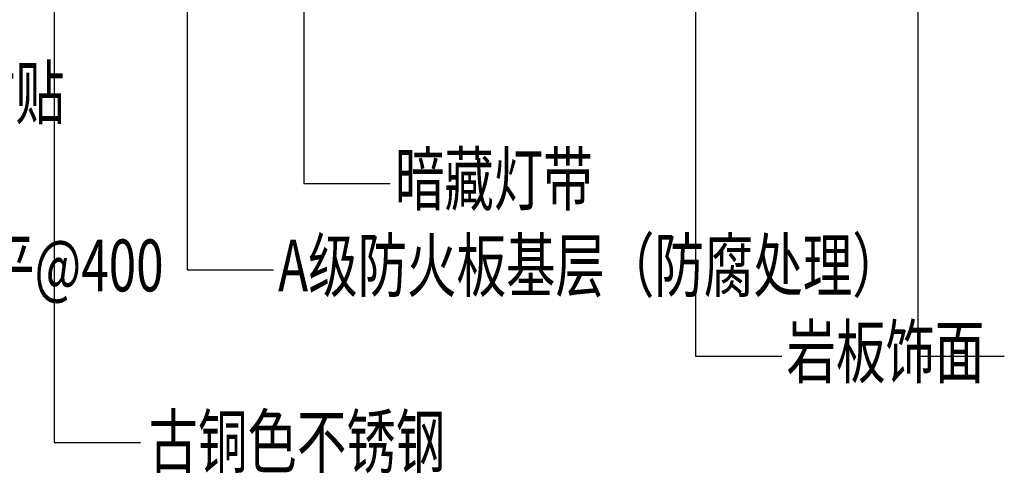
# Model space of a CAD drawing. Units: inches. Extents: x 52293 to 162813, y -23804 to 39402.
# Drawn here: x 84661 to 85231, y -7158 to -6896 of the extents above; entities that cross this region are included whole.
import ezdxf

# ---------------------------------------------------------------- set-up
doc = ezdxf.new("R2010")
doc.units = ezdxf.units.IN
doc.header["$LTSCALE"] = 10
doc.header["$MEASUREMENT"] = 0
doc.layers.add('DIM_LEAD', color=3, linetype='Continuous')
doc.layers.add('PUB_TEXT', color=7, linetype='Continuous')
doc.styles.add('_TCH_DIM_T3', font='SIMPLEX', dxfattribs={"width": 0.705882, "bigfont": 'GBCBIG'})
doc.styles.add('TYDG_02', font='tssdeng.shx', dxfattribs={"width": 0.8, "bigfont": 'tssdchn.shx'})
doc.dimstyles.new('_TCH_ARCH&&100', dxfattribs={"dimscale": 0, "dimtxt": 3, "dimasz": 1, "dimexe": 1, "dimexo": 1, "dimgap": 1, "dimtad": 1, "dimdec": 0, "dimzin": 0, "dimdsep": 46, "dimtxsty": '_TCH_DIM_T3', "dimblk": 'ARCHTICK', "dimcen": 0.09, "dimdle": 1, "dimclrt": 7, "dimazin": 2, "dimtfac": 1, "dimtdec": 0, "dimtix": 1, "dimtmove": 2, "dimatfit": 3, "dimldrblk": 'DOT', "dimfxl": 0, "dimtolj": 1, "dimtzin": 0, "dimarcsym": 0})

# ---------------------------------------------------------------- blocks, each defined once
blk = doc.blocks.new('_ArchTick')
at = {"color": 0, "linetype": 'ByBlock', "const_width": 0.15}
blk.add_lwpolyline([(-0.5, -0.5), (0.5, 0.5)], dxfattribs=at)
blk = doc.blocks.new('A')
for p, q in [((-1.435, 1.148), (-1.09, 1.437)), ((-1.435, 1.148), (-0.369, 0)), ((-1.09, 1.437), (0, 0)), ((-0.369, 0), (-2.127, 0)), ((-1.435, -1.148), (-0.369, 0)), ((-1.09, -1.437), (0, 0)), ((-1.435, -1.148), (-1.09, -1.437))]:
    blk.add_line(p, q)
for points in [[(-1.435, 1.148), (-1.09, 1.437), (-0.369, 0), (0, 0)], [(-1.435, -1.148), (-1.09, -1.437), (-0.369, 0), (0, 0)]]:
    blk.add_solid(points)

msp = doc.modelspace()

# ---------------------------------------------------------------- texts
at = {"layer": 'PUB_TEXT', "style": 'TYDG_02', "width": 0.7}
for s, p in [('结构胶粘贴 ', (84543.46, -6952.85, 0.42)), ('暗藏灯带', (84877.95, -7002.85, 0.42)), ('50轻钢龙骨找平@400 ', (84465.52, -7052.85, 0.42)), ('A级防火板基层（防腐处理） ', (84810.32, -7052.85, 0.42)), ('岩板饰面', (85104.79, -7102.85, 0.42)), ('古铜色不锈钢', (84735.27, -7154.82))]:
    msp.add_text(s, height=30, dxfattribs=at).set_placement(p)

# ---------------------------------------------------------------- leaders
at = {"layer": 'DIM_LEAD', "color": 251}
for points in [[(85180.93, -6642.97), (85180.93, -7090.35), (85230.93, -7090.35)], [(84743.8, -6783.31), (84680.7, -6783.31), (84680.7, -7140.35), (84730.7, -7140.35)], [(84825.28, -6769.32), (84825.28, -6990.35), (84875.28, -6990.35)], [(84757.65, -6813.15), (84757.65, -7040.35), (84807.65, -7040.35)], [(85052.11, -6818.7), (85052.11, -7090.35), (85102.11, -7090.35)]]:
    msp.add_leader(points, dimstyle='_TCH_ARCH&&100', override={"dimscale": 10, "dimtad": 0, "dimldrblk": 'A'}, dxfattribs=at)

doc.saveas('drawing.dxf')
